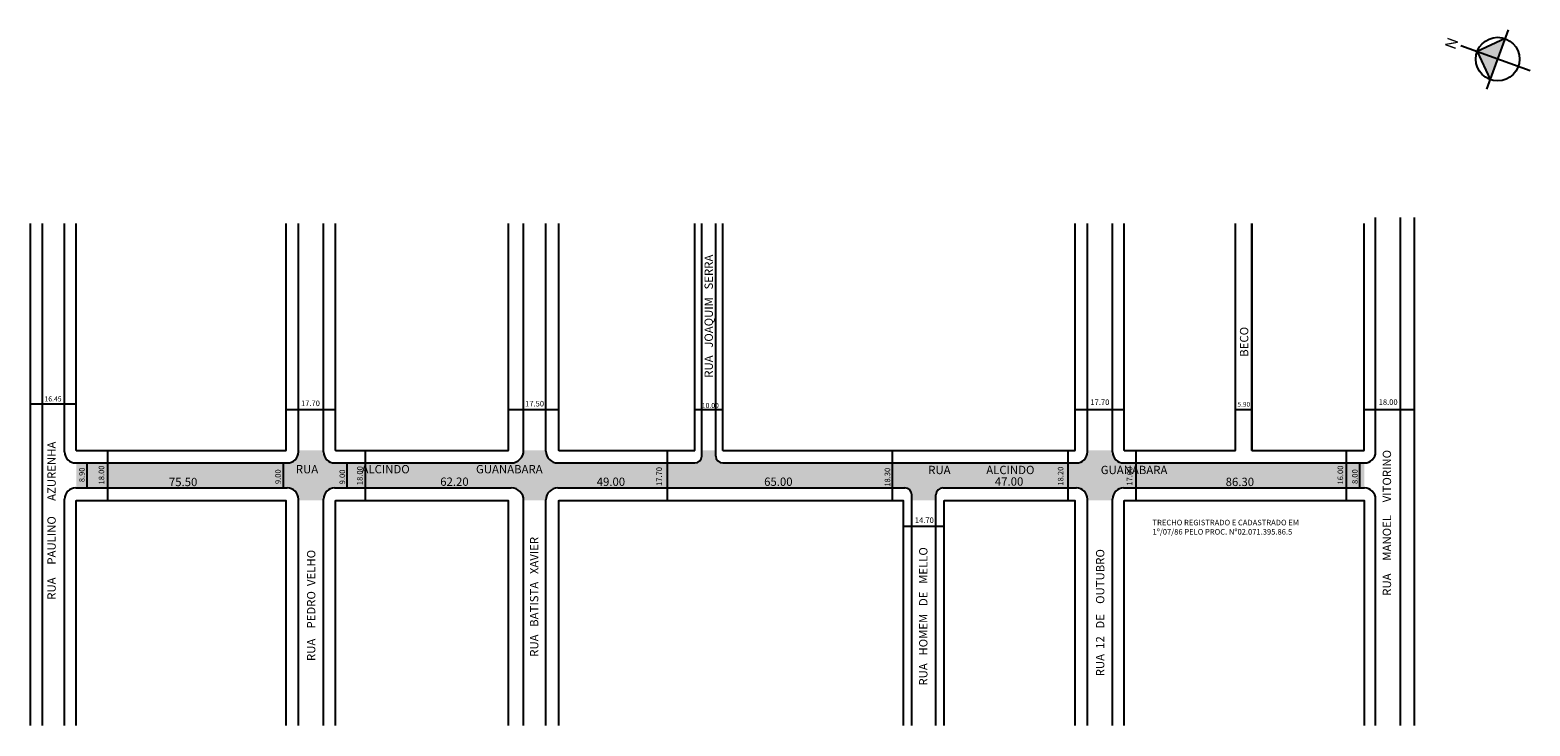
# Model space of a CAD drawing. Extents: x -19 to 520, y -94 to 156.
import ezdxf

# ---------------------------------------------------------------- set-up
doc = ezdxf.new("R2010")
doc.units = 0
doc.header["$MEASUREMENT"] = 0
doc.layers.get('0').update_dxf_attribs({"linetype": 'CONTINUOUS'})
doc.styles.get("Standard").update_dxf_attribs({"font": 'ARIAL.TTF'})

msp = doc.modelspace()

# ---------------------------------------------------------------- hatches: boundary and pattern name
at = {"linetype": 'ByBlock'}
for points in [[(511.05, 153.31), (508.37, 145.94), (501, 148.62)], [(501, 148.62), (505.69, 138.57), (508.37, 145.94)]]:
    msp.add_hatch(color=7, dxfattribs=at).paths.add_polyline_path(points)
for points in [[(-2.84, -8.41), (72.66, -8.41), (72.66, 0.59), (-2.84, 0.59)], [(72.66, 0.59), (73.06, 0.59, 0.414214), (77.06, 4.59), (77.06, 5.09), (86.06, 5.09), (86.06, 4.59, 0.414214), (90.06, 0.59), (153.56, 0.59, 0.414214), (158.06, 5.09), (166.06, 5.09), (166.06, 4.89, 0.414214), (170.36, 0.59), (203.37, 0.59), (203.37, -8.41), (170.36, -8.41, 0.414214), (166.06, -12.71), (166.06, -12.91), (158.06, -12.91, 0.414214), (153.56, -8.41), (90.06, -8.41, 0.414214), (86.06, -12.41), (86.06, -12.91), (77.06, -12.91), (77.06, -12.41, 0.414214), (73.06, -8.41), (72.66, -8.41)], [(203.37, -8.41), (295.16, -8.41, -0.414214), (297.66, -10.91), (297.66, -12.91), (306.36, -12.91), (306.36, -10.91, -0.414214), (308.86, -8.41), (356.86, -8.41, -0.414214), (360.86, -12.41), (360.86, -12.91), (369.86, -12.91), (369.86, -12.41, -0.414214), (373.86, -8.41), (411.44, -8.41), (411.4, 0.59), (373.86, 0.59, -0.414214), (369.86, 4.59), (369.86, 5.09), (360.86, 5.09), (360.86, 4.59, -0.414214), (356.86, 0.59), (229.66, 0.59, -0.414214), (227.16, 3.09), (227.16, 5.09), (222.16, 5.09), (222.16, 3.09, -0.414214), (219.66, 0.59), (203.37, 0.59)], [(411.44, -8.41), (460.43, -8.41), (460.38, 0.59), (411.4, 0.59)]]:
    msp.add_hatch(color=51).paths.add_polyline_path(points)

# ---------------------------------------------------------------- linework, layer by layer
for p, q in [((511.05, 153.31), (501, 148.62)), ((512.18, 156.42), (504.42, 135.08)), ((520.01, 141.72), (495.18, 150.74)), ((501, 148.62), (505.69, 138.57))]:
    msp.add_line(p, q, dxfattribs=at)
for p, q in [((-19.29, -93.88), (-19.29, 86.72)), ((-14.99, -93.88), (-14.99, 86.72)), ((-7.04, 4.59), (-7.04, 86.72)), ((-2.84, 5.09), (-2.84, 86.72)), ((72.66, 5.09), (72.66, 86.72)), ((77.06, 4.59), (77.06, 86.72)), ((86.06, 4.59), (86.06, 86.72)), ((90.36, 5.09), (90.36, 86.72)), ((152.56, 5.09), (152.56, 86.72)), ((158.06, 5.09), (158.06, 86.72)), ((166.06, 4.89), (166.06, 86.72)), ((170.66, 5.09), (170.66, 86.72)), ((219.66, 5.09), (219.66, 86.72)), ((222.16, 3.09), (222.16, 86.72)), ((227.16, 3.09), (227.16, 86.72)), ((229.66, 5.09), (229.66, 86.72)), ((356.36, 5.09), (356.36, 86.72)), ((360.86, 4.59), (360.86, 86.72)), ((369.86, 4.59), (369.86, 86.72)), ((374.06, 5.09), (374.06, 86.72)), ((414.06, 5.09), (414.06, 86.72)), ((419.96, 5.09), (419.96, 86.72)), ((419.96, 86.72), (419.96, 5.09)), ((460.36, 5.09), (460.36, 86.72)), ((460.36, 5.09), (460.36, 86.72)), ((464.46, 4.59), (464.46, 88.95)), ((473.46, -93.88), (473.46, 88.95)), ((478.46, -93.88), (478.46, 88.95)), ((-19.35, 21.89), (-2.84, 21.89)), ((72.66, 19.78), (90.36, 19.78)), ((152.56, 19.78), (170.66, 19.78)), ((219.66, 19.78), (229.66, 19.78)), ((356.36, 19.78), (374.06, 19.78)), ((414.06, 19.78), (419.96, 19.78)), ((460.36, 19.78), (478.13, 19.78)), ((-3.04, 0.59), (73.06, 0.59)), ((-2.84, 5.09), (72.66, 5.09)), ((0.97, 0.5), (0.97, -8.5)), ((5.2, 5.24), (5.2, 5.09)), ((8.33, 5), (8.33, -13)), ((71.52, 0.5), (71.52, -8.5)), ((90.06, 0.59), (153.56, 0.59)), ((90.36, 5.09), (152.56, 5.09)), ((94.42, 0.47), (94.42, -8.57)), ((101.06, 5.18), (101.06, -12.73)), ((170.36, 0.59), (219.66, 0.59)), ((170.66, 5.09), (219.66, 5.09)), ((209.64, 5.21), (209.64, -12.92)), ((229.66, 5.09), (356.36, 5.09)), ((229.66, 0.59), (356.86, 0.59)), ((290.65, 4.98), (290.65, -12.7)), ((353.78, 5.23), (353.78, -12.85)), ((373.86, 0.59), (460.46, 0.59)), ((374.06, 5.09), (414.06, 5.09)), ((378.26, 4.88), (378.26, -12.96)), ((419.96, 5.09), (460.36, 5.09)), ((419.96, 5.09), (460.36, 5.09)), ((453.92, 5.08), (453.92, -13.11)), ((458.69, 0.59), (458.69, -8.33)), ((-3.04, -8.41), (73.06, -8.41)), ((90.06, -8.41), (153.56, -8.41)), ((170.36, -8.41), (295.16, -8.41)), ((308.86, -8.41), (356.86, -8.41)), ((373.86, -8.41), (460.46, -8.41)), ((-7.04, -93.88), (-7.04, -12.41)), ((-2.84, -93.88), (-2.84, -12.91)), ((-2.84, -12.91), (72.66, -12.91)), ((72.66, -93.88), (72.66, -12.91)), ((77.06, -93.88), (77.06, -12.41)), ((86.06, -93.88), (86.06, -12.41)), ((90.36, -93.88), (90.36, -12.91)), ((90.36, -12.91), (152.56, -12.91)), ((152.56, -93.88), (152.56, -12.91)), ((158.06, -93.88), (158.06, -12.91)), ((166.06, -93.88), (166.06, -12.71)), ((170.66, -93.88), (170.66, -12.91)), ((170.66, -12.91), (294.66, -12.91)), ((294.66, -93.88), (294.66, -12.91)), ((297.66, -93.88), (297.66, -10.91)), ((306.36, -93.88), (306.36, -10.91)), ((309.36, -93.88), (309.36, -12.91)), ((309.36, -12.91), (356.36, -12.91)), ((309.36, -93.88), (309.36, -12.91)), ((309.36, -12.91), (356.36, -12.91)), ((356.36, -93.88), (356.36, -12.91)), ((360.86, -93.88), (360.86, -12.41)), ((369.86, -93.88), (369.86, -12.41)), ((374.06, -93.88), (374.06, -12.91)), ((374.06, -12.91), (460.46, -12.91)), ((460.46, -93.88), (460.46, -12.91)), ((464.46, -93.88), (464.46, -12.41)), ((294.66, -22.12), (309.46, -22.12))]:
    msp.add_line(p, q)
at = {"const_width": 0.4}
for points in [[(-19.29, 86.72), (-19.29, -93.88)], [(-2.84, 86.72), (-2.84, 5.09), (72.66, 5.09), (72.66, 86.72)], [(90.36, 86.72), (90.36, 5.09), (152.56, 5.09), (152.56, 86.72)], [(170.66, 86.72), (170.66, 5.09), (219.66, 5.09), (219.66, 86.72)], [(229.66, 86.72), (229.66, 5.09), (356.36, 5.09), (356.36, 86.72)], [(374.06, 86.72), (374.06, 5.09), (414.06, 5.09), (414.06, 86.72)], [(419.96, 86.72), (419.96, 5.09), (460.36, 5.09), (460.36, 86.72)], [(478.46, 88.95), (478.46, -93.88)], [(-2.84, -93.88), (-2.84, -12.91), (72.66, -12.91), (72.66, -93.88)], [(90.36, -93.88), (90.36, -12.91), (152.56, -12.91), (152.56, -93.88)], [(170.66, -93.88), (170.66, -12.91), (294.66, -12.91), (294.66, -93.88)], [(309.36, -93.88), (309.36, -12.91), (356.36, -12.91), (356.36, -93.88)], [(374.06, -93.88), (374.06, -12.91), (460.46, -12.91), (460.46, -93.88)]]:
    msp.add_lwpolyline(points, dxfattribs=at)
at = {"linetype": 'ByBlock'}
msp.add_circle((508.37, 145.94), 7.84, dxfattribs=at)
for centre, radius, start, end in [((-3.04, 4.59), 4, 180, 270), ((73.06, 4.59), 4, 270, 0), ((90.06, 4.59), 4, 180, 270), ((153.56, 5.09), 4.5, 270, 0), ((170.36, 4.89), 4.3, 180, 270), ((219.66, 3.09), 2.5, 270, 0), ((229.66, 3.09), 2.5, 180, 270), ((356.86, 4.59), 4, 270, 0), ((373.86, 4.59), 4, 180, 270), ((460.46, 4.59), 4, 270, 0), ((-3.04, -12.41), 4, 90, 180), ((73.06, -12.41), 4, 0, 90), ((90.06, -12.41), 4, 90, 180), ((153.56, -12.91), 4.5, 0, 90), ((170.36, -12.71), 4.3, 90, 180), ((295.16, -10.91), 2.5, 0, 90), ((308.86, -10.91), 2.5, 90, 180), ((356.86, -12.41), 4, 0, 90), ((373.86, -12.41), 4, 90, 180), ((460.46, -12.41), 4, 0, 90)]:
    msp.add_arc(centre, radius, start, end)

# ---------------------------------------------------------------- texts
for s, height, p in [('RUA   JOAQUIM   SERRA', 3, (226.12, 31.26)), ('BECO', 3, (418.69, 38.81)), ('RUA     PAULINO      AZURENHA', 3, (-10.24, -48.64)), ('RUA     MANOEL     VITORINO', 3, (470.04, -47.21)), ('8.90', 2, (0.17, -6.34)), ('18.00', 2, (7.2, -7.14)), ('9.00', 2, (70.7, -7.02)), ('9.00', 2, (93.84, -7.09)), ('18.00', 2, (100.15, -7.38)), ('17.70', 2, (207.8, -7.69)), ('18.30', 2, (289.9, -7.96)), ('18.20', 2, (352.19, -7.57)), ('17.00', 2, (376.98, -7.58)), ('16.00', 2, (452.8, -7.17)), ('8.00', 2, (458.03, -6.97)), (' RUA   BATISTA   XAVIER', 3, (163.34, -70.08)), ('RUA    PEDRO  VELHO', 3, (83.13, -70.69)), ('RUA   HOMEM   DE   MELLO', 3, (303.29, -79.53)), ('RUA  12   DE    OUTUBRO', 3, (366.92, -76.19))]:
    msp.add_text(s, height=height, rotation=90).set_placement(p)
for s, height, p in [('16.45', 1.8, (-14.26, 22.73)), ('17.70', 2, (77.97, 21.06)), ('17.50', 2, (158.58, 20.93)), ('10.00', 1.8, (222.13, 20.36)), ('17.70', 2, (361.9, 21.45)), ('5.90', 1.7, (414.82, 20.85)), ('18.00', 2, (465.58, 21.49)), ('75.50', 3, (30.47, -7.76)), ('   RUA                 ALCINDO                          GUANABARA', 3, (73.37, -3.15)), ('62.20', 3, (128.06, -7.65)), ('49.00', 3, (184.33, -7.68)), ('65.00', 3, (244.55, -7.66)), ('        RUA              ALCINDO                          GUANABARA', 3, (296.24, -3.43)), ('47.00', 3, (327.55, -7.58)), ('86.30', 3, (410.55, -7.72)), ('14.70', 2, (298.77, -21.02)), ('TRECHO REGISTRADO E CADASTRADO EM', 2, (384.24, -21.86)), ('1º/07/86 PELO PROC. Nº02.071.395.86.5', 2, (384.24, -25.19))]:
    msp.add_text(s, height=height).set_placement(p)
at = {"linetype": 'ByBlock', "insert": (494.35, 152.77), "char_height": 4, "width": 21.4608, "attachment_point": 1, "rotation": 250.0301}
msp.add_mtext('{\\fArial|b1|i0|c0|p34;N}', dxfattribs=at)

doc.saveas('drawing.dxf')
